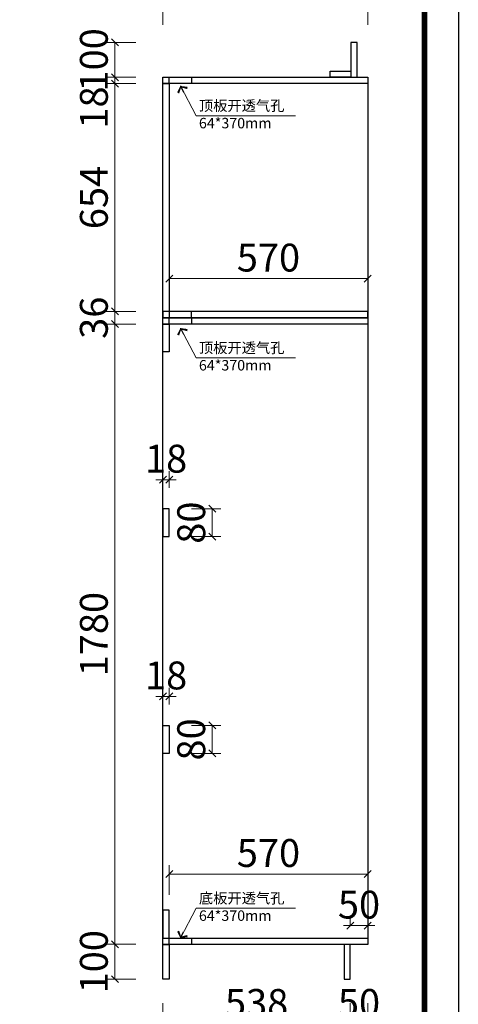
# Model space of a CAD drawing. Units: millimetres. Extents: x 1190134 to 1209862, y 139153 to 145617.
# Drawn here: x 1208602 to 1209862, y 140613 to 143438 of the extents above; entities that cross this region are included whole.
import ezdxf

# ---------------------------------------------------------------- set-up
doc = ezdxf.new("R2010")
doc.units = ezdxf.units.MM
doc.header["$PDMODE"] = 2
for name, color, linetype in [('ZB_厨柜', 7, 'Continuous'), ('帝森标注', 7, 'Continuous'), ('曾工木制品', 7, 'Continuous')]:
    doc.layers.add(name, color=color, linetype=linetype)
doc.styles.add('ZB_宋体', font='txt')
doc.styles.add('帝森标注0.5', font='txt', dxfattribs={"width": 0.5})
doc.dimstyles.new('帝森标注', dxfattribs={"dimscale": 20, "dimtxt": 4, "dimasz": 1, "dimexe": 1.25, "dimexo": 3, "dimgap": 0.5, "dimtad": 1, "dimdsep": 46, "dimtxsty": '帝森标注0.5', "dimblk": 'OBLIQUE', "dimcen": 2.5, "dimclrd": 3, "dimclre": 3, "dimclrt": 1, "dimadec": 0, "dimazin": 0, "dimtfac": 1, "dimtix": 1, "dimtmove": 1, "dimatfit": 2, "dimldrblk": 'CCD_Leader_Arrow', "dimfxl": 3, "dimfxlon": 1, "dimlwd": 5, "dimlwe": 5, "dimarcsym": 0})

# ---------------------------------------------------------------- blocks, each defined once
blk = doc.blocks.new('A$C2CCA6217')
at = {"layer": '曾工木制品', "color": 0, "linetype": 'ByBlock', "lineweight": -3}
blk.add_lwpolyline([(9275.6, 0), (0, 0), (0, 6464), (9275.6, 6464)], close=True, dxfattribs=at)
blk.add_lwpolyline([(9275.6, 0), (0, 0), (0, 6464), (9275.6, 6464)], close=True, dxfattribs=at)
blk.add_lwpolyline([(9275.6, 0), (0, 0), (0, 6464), (9275.6, 6464)], close=True, dxfattribs=at)
at = {"layer": '曾工木制品', "color": 0, "linetype": 'ByBlock', "lineweight": -3, "const_width": 16.2}
blk.add_lwpolyline([(9178.2, 97.4), (97.6, 97.4), (97.6, 6366.6), (9178.2, 6366.6)], close=True, dxfattribs=at)
blk.add_lwpolyline([(9178.2, 97.4), (97.6, 97.4), (97.6, 6366.6), (9178.2, 6366.6)], close=True, dxfattribs=at)
blk.add_lwpolyline([(9178.2, 97.4), (97.6, 97.4), (97.6, 6366.6), (9178.2, 6366.6)], close=True, dxfattribs=at)
blk = doc.blocks.new('_Oblique')
at = {"color": 0, "linetype": 'ByBlock', "lineweight": -2}
blk.add_line((-0.5, -0.5), (0.5, 0.5), dxfattribs=at)
blk = doc.blocks.new('*D109')
at = {"color": 3, "lineweight": 5, "transparency": 16777216}
for p, q in [((1208935.5, 140785.1), (1208850.5, 140785.1)), ((1208875.5, 140685.1), (1208875.5, 140785.1)), ((1208935.5, 140685.1), (1208850.5, 140685.1))]:
    blk.add_line(p, q, dxfattribs=at)
at = {"layer": 'DEFPOINTS', "color": 0, "transparency": 16777216}
for p in [(1208875.5, 140785.1), (1209013.6, 140785.1), (1209013.6, 140685.1)]:
    blk.add_point(p, dxfattribs=at)
at = {"color": 3, "lineweight": 5, "transparency": 16777216, "xscale": 20, "yscale": 20, "zscale": 20}
for p, rotation in [((1208875.5, 140785.1), 90), ((1208875.5, 140685.1), 270)]:
    blk.add_blockref('_Oblique', p, dxfattribs=dict(at, rotation=rotation))
at = {"color": 1, "transparency": 16777216, "insert": (1208825.5, 140735.1), "char_height": 80, "attachment_point": 5, "rotation": 90, "style": '帝森标注0.5'}
blk.add_mtext('100', dxfattribs=at)
blk = doc.blocks.new('CCD_Leader_Arrow')
at = {"color": 2, "linetype": 'ByBlock'}
blk.add_line((0, 0), (-1, 0), dxfattribs=at)
for points in [[(-0.86, 0.67), (-0.6, 0.85), (-0.24, 0), (0, 0)], [(-0.86, -0.67), (-0.6, -0.85), (-0.24, 0), (0, 0)]]:
    blk.add_solid(points, dxfattribs=at)
blk = doc.blocks.new('*D110')
at = {"color": 3, "lineweight": 5, "transparency": 16777216}
for p, q in [((1208935.5, 143255.1), (1208850.5, 143255.1)), ((1208875.5, 142601.1), (1208875.5, 143255.1)), ((1208935.5, 142601.1), (1208850.5, 142601.1))]:
    blk.add_line(p, q, dxfattribs=at)
at = {"layer": 'DEFPOINTS', "color": 0, "transparency": 16777216}
for p in [(1208875.5, 143255.1), (1209013.6, 143255.1), (1209013.6, 142601.1)]:
    blk.add_point(p, dxfattribs=at)
at = {"color": 3, "lineweight": 5, "transparency": 16777216, "xscale": 20, "yscale": 20, "zscale": 20}
for p, rotation in [((1208875.5, 143255.1), 90), ((1208875.5, 142601.1), 270)]:
    blk.add_blockref('_Oblique', p, dxfattribs=dict(at, rotation=rotation))
at = {"color": 1, "transparency": 16777216, "insert": (1208825.5, 142928.1), "char_height": 80, "attachment_point": 5, "rotation": 90, "style": '帝森标注0.5'}
blk.add_mtext('654', dxfattribs=at)
blk = doc.blocks.new('*D111')
at = {"color": 3, "lineweight": 5, "transparency": 16777216}
for p, q in [((1208875.5, 143273.1), (1208875.5, 143293.1)), ((1208935.5, 143273.1), (1208850.5, 143273.1)), ((1208935.5, 143255.1), (1208850.5, 143255.1)), ((1208875.5, 143255.1), (1208875.5, 143273.1)), ((1208875.5, 143255.1), (1208875.5, 143235.1))]:
    blk.add_line(p, q, dxfattribs=at)
at = {"layer": 'DEFPOINTS', "color": 0, "transparency": 16777216}
for p in [(1208875.5, 143273.1), (1209013.6, 143273.1), (1209013.6, 143255.1)]:
    blk.add_point(p, dxfattribs=at)
at = {"color": 3, "lineweight": 5, "transparency": 16777216, "xscale": 20, "yscale": 20, "zscale": 20}
for p, rotation in [((1208875.5, 143273.1), 270), ((1208875.5, 143255.1), 90)]:
    blk.add_blockref('_Oblique', p, dxfattribs=dict(at, rotation=rotation))
at = {"color": 1, "transparency": 16777216, "insert": (1208825.5, 143186.4), "char_height": 80, "attachment_point": 5, "rotation": 90, "style": '帝森标注0.5'}
blk.add_mtext('18', dxfattribs=at)
blk = doc.blocks.new('*D112')
at = {"color": 3, "lineweight": 5, "transparency": 16777216}
for p, q in [((1208935.5, 143373.1), (1208850.5, 143373.1)), ((1208875.5, 143273.1), (1208875.5, 143373.1)), ((1208935.5, 143273.1), (1208850.5, 143273.1))]:
    blk.add_line(p, q, dxfattribs=at)
at = {"layer": 'DEFPOINTS', "color": 0, "transparency": 16777216}
for p in [(1208875.5, 143373.1), (1209592.6, 143373.1), (1209013.6, 143273.1)]:
    blk.add_point(p, dxfattribs=at)
at = {"color": 3, "lineweight": 5, "transparency": 16777216, "xscale": 20, "yscale": 20, "zscale": 20}
for p, rotation in [((1208875.5, 143373.1), 90), ((1208875.5, 143273.1), 270)]:
    blk.add_blockref('_Oblique', p, dxfattribs=dict(at, rotation=rotation))
at = {"color": 1, "transparency": 16777216, "insert": (1208825.5, 143323.1), "char_height": 80, "attachment_point": 5, "rotation": 90, "style": '帝森标注0.5'}
blk.add_mtext('100', dxfattribs=at)
blk = doc.blocks.new('*D113')
at = {"color": 3, "lineweight": 5, "transparency": 16777216}
for p, q in [((1209013.6, 140616.5), (1209013.6, 140531.5)), ((1209551.6, 140616.5), (1209551.6, 140531.5)), ((1209013.6, 140556.5), (1209551.6, 140556.5))]:
    blk.add_line(p, q, dxfattribs=at)
at = {"layer": 'DEFPOINTS', "color": 0, "transparency": 16777216}
for p in [(1209013.6, 140685.1), (1209551.6, 140685.1), (1209551.6, 140556.5)]:
    blk.add_point(p, dxfattribs=at)
at = {"color": 3, "lineweight": 5, "transparency": 16777216, "xscale": 20, "yscale": 20, "zscale": 20, "rotation": 180}
blk.add_blockref('_Oblique', (1209013.6, 140556.5), dxfattribs=at)
at = {"color": 3, "lineweight": 5, "transparency": 16777216, "xscale": 20, "yscale": 20, "zscale": 20}
blk.add_blockref('_Oblique', (1209551.6, 140556.5), dxfattribs=at)
at = {"color": 1, "transparency": 16777216, "insert": (1209282.6, 140606.5), "char_height": 80, "attachment_point": 5, "style": '帝森标注0.5'}
blk.add_mtext('538', dxfattribs=at)
blk = doc.blocks.new('*D114')
at = {"color": 3, "lineweight": 5, "transparency": 16777216}
for p, q in [((1209551.6, 140616.5), (1209551.6, 140531.5)), ((1209601.6, 140616.5), (1209601.6, 140531.5)), ((1209551.6, 140556.5), (1209531.6, 140556.5)), ((1209551.6, 140556.5), (1209601.6, 140556.5)), ((1209601.6, 140556.5), (1209621.6, 140556.5))]:
    blk.add_line(p, q, dxfattribs=at)
at = {"layer": 'DEFPOINTS', "color": 0, "transparency": 16777216}
for p in [(1209601.6, 140785.1), (1209551.6, 140685.1), (1209601.6, 140556.5)]:
    blk.add_point(p, dxfattribs=at)
at = {"color": 3, "lineweight": 5, "transparency": 16777216, "xscale": 20, "yscale": 20, "zscale": 20}
blk.add_blockref('_Oblique', (1209551.6, 140556.5), dxfattribs=at)
at = {"color": 3, "lineweight": 5, "transparency": 16777216, "xscale": 20, "yscale": 20, "zscale": 20, "rotation": 180}
blk.add_blockref('_Oblique', (1209601.6, 140556.5), dxfattribs=at)
at = {"color": 1, "transparency": 16777216, "insert": (1209576.6, 140606.5), "char_height": 80, "attachment_point": 5, "style": '帝森标注0.5'}
blk.add_mtext('50', dxfattribs=at)
blk = doc.blocks.new('*D115')
at = {"color": 3, "lineweight": 5, "transparency": 16777216}
for p, q in [((1209551.6, 140838.7), (1209551.6, 140863.7)), ((1209601.6, 140838.7), (1209601.6, 140863.7)), ((1209551.6, 140838.7), (1209531.6, 140838.7)), ((1209551.6, 140838.7), (1209601.6, 140838.7)), ((1209601.6, 140838.7), (1209621.6, 140838.7))]:
    blk.add_line(p, q, dxfattribs=at)
at = {"layer": 'DEFPOINTS', "color": 0, "transparency": 16777216}
for p in [(1209601.6, 140838.7), (1209551.6, 140785.1), (1209601.6, 140785.1)]:
    blk.add_point(p, dxfattribs=at)
at = {"color": 3, "lineweight": 5, "transparency": 16777216, "xscale": 20, "yscale": 20, "zscale": 20}
blk.add_blockref('_Oblique', (1209551.6, 140838.7), dxfattribs=at)
at = {"color": 3, "lineweight": 5, "transparency": 16777216, "xscale": 20, "yscale": 20, "zscale": 20, "rotation": 180}
blk.add_blockref('_Oblique', (1209601.6, 140838.7), dxfattribs=at)
at = {"color": 1, "transparency": 16777216, "insert": (1209576.6, 140888.7), "char_height": 80, "attachment_point": 5, "style": '帝森标注0.5'}
blk.add_mtext('50', dxfattribs=at)
blk = doc.blocks.new('*D116')
at = {"color": 3, "lineweight": 5, "transparency": 16777216}
for p, q in [((1209013.6, 140485.9), (1209013.6, 140400.9)), ((1209601.6, 140485.9), (1209601.6, 140400.9)), ((1209013.6, 140425.9), (1209601.6, 140425.9))]:
    blk.add_line(p, q, dxfattribs=at)
at = {"layer": 'DEFPOINTS', "color": 0, "transparency": 16777216}
for p in [(1209601.6, 140785.1), (1209013.6, 140685.1), (1209601.6, 140425.9)]:
    blk.add_point(p, dxfattribs=at)
at = {"color": 3, "lineweight": 5, "transparency": 16777216, "xscale": 20, "yscale": 20, "zscale": 20, "rotation": 180}
blk.add_blockref('_Oblique', (1209013.6, 140425.9), dxfattribs=at)
at = {"color": 3, "lineweight": 5, "transparency": 16777216, "xscale": 20, "yscale": 20, "zscale": 20}
blk.add_blockref('_Oblique', (1209601.6, 140425.9), dxfattribs=at)
at = {"color": 1, "transparency": 16777216, "insert": (1209307.6, 140475.9), "char_height": 80, "attachment_point": 5, "style": '帝森标注0.5'}
blk.add_mtext('588', dxfattribs=at)
blk = doc.blocks.new('*D117')
at = {"color": 3, "lineweight": 5, "transparency": 16777216}
for p, q in [((1208935.5, 142565.1), (1208850.5, 142565.1)), ((1208875.5, 140785.1), (1208875.5, 142565.1)), ((1208935.5, 140785.1), (1208850.5, 140785.1))]:
    blk.add_line(p, q, dxfattribs=at)
at = {"layer": 'DEFPOINTS', "color": 0, "transparency": 16777216}
for p in [(1208875.5, 142565.1), (1209013.6, 142565.1), (1209013.6, 140785.1)]:
    blk.add_point(p, dxfattribs=at)
at = {"color": 3, "lineweight": 5, "transparency": 16777216, "xscale": 20, "yscale": 20, "zscale": 20}
for p, rotation in [((1208875.5, 142565.1), 90), ((1208875.5, 140785.1), 270)]:
    blk.add_blockref('_Oblique', p, dxfattribs=dict(at, rotation=rotation))
at = {"color": 1, "transparency": 16777216, "insert": (1208825.5, 141675.1), "char_height": 80, "attachment_point": 5, "rotation": 90, "style": '帝森标注0.5'}
blk.add_mtext('1780', dxfattribs=at)
blk = doc.blocks.new('*D118')
at = {"color": 3, "lineweight": 5, "transparency": 16777216}
for p, q in [((1208935.5, 142601.1), (1208850.5, 142601.1)), ((1208875.5, 142601.1), (1208875.5, 142621.1)), ((1208875.5, 142601.1), (1208875.5, 142565.1)), ((1208935.5, 142565.1), (1208850.5, 142565.1)), ((1208875.5, 142565.1), (1208875.5, 142545.1))]:
    blk.add_line(p, q, dxfattribs=at)
at = {"layer": 'DEFPOINTS', "color": 0, "transparency": 16777216}
for p in [(1209013.6, 142601.1), (1208875.5, 142565.1), (1209013.6, 142565.1)]:
    blk.add_point(p, dxfattribs=at)
at = {"color": 3, "lineweight": 5, "transparency": 16777216, "xscale": 20, "yscale": 20, "zscale": 20}
for p, rotation in [((1208875.5, 142601.1), 270), ((1208875.5, 142565.1), 90)]:
    blk.add_blockref('_Oblique', p, dxfattribs=dict(at, rotation=rotation))
at = {"color": 1, "transparency": 16777216, "insert": (1208825.5, 142583.1), "char_height": 80, "attachment_point": 5, "rotation": 90, "style": '帝森标注0.5'}
blk.add_mtext('36', dxfattribs=at)
blk = doc.blocks.new('*D119')
at = {"color": 3, "lineweight": 5, "transparency": 16777216}
for p, q in [((1209031.6, 142695.3), (1209031.6, 142720.3)), ((1209601.6, 142661.1), (1209601.6, 142720.3)), ((1209601.6, 142695.3), (1209031.6, 142695.3))]:
    blk.add_line(p, q, dxfattribs=at)
at = {"layer": 'DEFPOINTS', "color": 0, "transparency": 16777216}
for p in [(1209031.6, 142695.3), (1209031.6, 142695.3), (1209601.6, 142601.1)]:
    blk.add_point(p, dxfattribs=at)
at = {"color": 3, "lineweight": 5, "transparency": 16777216, "xscale": 20, "yscale": 20, "zscale": 20, "rotation": 180}
blk.add_blockref('_Oblique', (1209031.6, 142695.3), dxfattribs=at)
at = {"color": 3, "lineweight": 5, "transparency": 16777216, "xscale": 20, "yscale": 20, "zscale": 20}
blk.add_blockref('_Oblique', (1209601.6, 142695.3), dxfattribs=at)
at = {"color": 1, "transparency": 16777216, "insert": (1209316.6, 142745.3), "char_height": 80, "attachment_point": 5, "style": '帝森标注0.5'}
blk.add_mtext('570', dxfattribs=at)
blk = doc.blocks.new('*D120')
at = {"color": 3, "lineweight": 5, "transparency": 16777216}
for p, q in [((1209013.6, 141496.3), (1208993.6, 141496.3)), ((1209013.6, 141473.1), (1209013.6, 141521.3)), ((1209031.6, 141496.3), (1209013.6, 141496.3)), ((1209031.6, 141473.1), (1209031.6, 141521.3)), ((1209031.6, 141496.3), (1209051.6, 141496.3))]:
    blk.add_line(p, q, dxfattribs=at)
at = {"layer": 'DEFPOINTS', "color": 0, "transparency": 16777216}
for p in [(1209013.6, 141496.3), (1209013.6, 141413.1), (1209031.6, 141413.1)]:
    blk.add_point(p, dxfattribs=at)
at = {"color": 3, "lineweight": 5, "transparency": 16777216, "xscale": 20, "yscale": 20, "zscale": 20}
blk.add_blockref('_Oblique', (1209013.6, 141496.3), dxfattribs=at)
at = {"color": 3, "lineweight": 5, "transparency": 16777216, "xscale": 20, "yscale": 20, "zscale": 20, "rotation": 180}
blk.add_blockref('_Oblique', (1209031.6, 141496.3), dxfattribs=at)
at = {"color": 1, "transparency": 16777216, "insert": (1209022.6, 141546.3), "char_height": 80, "attachment_point": 5, "style": '帝森标注0.5'}
blk.add_mtext('18', dxfattribs=at)
blk = doc.blocks.new('*D121')
at = {"color": 3, "lineweight": 5, "transparency": 16777216}
for p, q in [((1209095.1, 141413.1), (1209180.1, 141413.1)), ((1209155.1, 141413.1), (1209155.1, 141333.1)), ((1209095.1, 141333.1), (1209180.1, 141333.1))]:
    blk.add_line(p, q, dxfattribs=at)
at = {"layer": 'DEFPOINTS', "color": 0, "transparency": 16777216}
for p in [(1209031.6, 141413.1), (1209031.6, 141333.1), (1209155.1, 141333.1)]:
    blk.add_point(p, dxfattribs=at)
at = {"color": 3, "lineweight": 5, "transparency": 16777216, "xscale": 20, "yscale": 20, "zscale": 20}
for p, rotation in [((1209155.1, 141413.1), 90), ((1209155.1, 141333.1), 270)]:
    blk.add_blockref('_Oblique', p, dxfattribs=dict(at, rotation=rotation))
at = {"color": 1, "transparency": 16777216, "insert": (1209105.1, 141373.1), "char_height": 80, "attachment_point": 5, "rotation": 90, "style": '帝森标注0.5'}
blk.add_mtext('80', dxfattribs=at)
blk = doc.blocks.new('*D122')
at = {"color": 3, "lineweight": 5, "transparency": 16777216}
for p, q in [((1209013.6, 142118.3), (1208993.6, 142118.3)), ((1209013.6, 142095.1), (1209013.6, 142143.3)), ((1209031.6, 142118.3), (1209013.6, 142118.3)), ((1209031.6, 142095.1), (1209031.6, 142143.3)), ((1209031.6, 142118.3), (1209051.6, 142118.3))]:
    blk.add_line(p, q, dxfattribs=at)
at = {"layer": 'DEFPOINTS', "color": 0, "transparency": 16777216}
for p in [(1209013.6, 142118.3), (1209013.6, 142035.1), (1209031.6, 142035.1)]:
    blk.add_point(p, dxfattribs=at)
at = {"color": 3, "lineweight": 5, "transparency": 16777216, "xscale": 20, "yscale": 20, "zscale": 20}
blk.add_blockref('_Oblique', (1209013.6, 142118.3), dxfattribs=at)
at = {"color": 3, "lineweight": 5, "transparency": 16777216, "xscale": 20, "yscale": 20, "zscale": 20, "rotation": 180}
blk.add_blockref('_Oblique', (1209031.6, 142118.3), dxfattribs=at)
at = {"color": 1, "transparency": 16777216, "insert": (1209022.6, 142168.3), "char_height": 80, "attachment_point": 5, "style": '帝森标注0.5'}
blk.add_mtext('18', dxfattribs=at)
blk = doc.blocks.new('*D123')
at = {"color": 3, "lineweight": 5, "transparency": 16777216}
for p, q in [((1209095.1, 142035.1), (1209180.1, 142035.1)), ((1209155.1, 142035.1), (1209155.1, 141955.1)), ((1209095.1, 141955.1), (1209180.1, 141955.1))]:
    blk.add_line(p, q, dxfattribs=at)
at = {"layer": 'DEFPOINTS', "color": 0, "transparency": 16777216}
for p in [(1209031.6, 142035.1), (1209031.6, 141955.1), (1209155.1, 141955.1)]:
    blk.add_point(p, dxfattribs=at)
at = {"color": 3, "lineweight": 5, "transparency": 16777216, "xscale": 20, "yscale": 20, "zscale": 20}
for p, rotation in [((1209155.1, 142035.1), 90), ((1209155.1, 141955.1), 270)]:
    blk.add_blockref('_Oblique', p, dxfattribs=dict(at, rotation=rotation))
at = {"color": 1, "transparency": 16777216, "insert": (1209105.1, 141995.1), "char_height": 80, "attachment_point": 5, "rotation": 90, "style": '帝森标注0.5'}
blk.add_mtext('80', dxfattribs=at)
blk = doc.blocks.new('*D124')
at = {"color": 3, "lineweight": 5, "transparency": 16777216}
for p, q in [((1209031.6, 140926.8), (1209031.6, 141011.8)), ((1209601.6, 140986.8), (1209031.6, 140986.8)), ((1209601.6, 140926.8), (1209601.6, 141011.8))]:
    blk.add_line(p, q, dxfattribs=at)
at = {"layer": 'DEFPOINTS', "color": 0, "transparency": 16777216}
for p in [(1209031.6, 140986.8), (1209031.6, 140803.1), (1209601.6, 140803.1)]:
    blk.add_point(p, dxfattribs=at)
at = {"color": 3, "lineweight": 5, "transparency": 16777216, "xscale": 20, "yscale": 20, "zscale": 20, "rotation": 180}
blk.add_blockref('_Oblique', (1209031.6, 140986.8), dxfattribs=at)
at = {"color": 3, "lineweight": 5, "transparency": 16777216, "xscale": 20, "yscale": 20, "zscale": 20}
blk.add_blockref('_Oblique', (1209601.6, 140986.8), dxfattribs=at)
at = {"color": 1, "transparency": 16777216, "insert": (1209316.6, 141036.8), "char_height": 80, "attachment_point": 5, "style": '帝森标注0.5'}
blk.add_mtext('570', dxfattribs=at)
blk = doc.blocks.new('*D125')
at = {"color": 3, "lineweight": 5, "transparency": 16777216}
for p, q in [((1209013.6, 143423.3), (1209013.6, 143508.3)), ((1209601.6, 143423.3), (1209601.6, 143508.3)), ((1209013.6, 143483.3), (1209601.6, 143483.3))]:
    blk.add_line(p, q, dxfattribs=at)
at = {"layer": 'DEFPOINTS', "color": 0, "transparency": 16777216}
for p in [(1209601.6, 143483.3), (1209013.6, 143273.1), (1209601.6, 143273.1)]:
    blk.add_point(p, dxfattribs=at)
at = {"color": 3, "lineweight": 5, "transparency": 16777216, "xscale": 20, "yscale": 20, "zscale": 20, "rotation": 180}
blk.add_blockref('_Oblique', (1209013.6, 143483.3), dxfattribs=at)
at = {"color": 3, "lineweight": 5, "transparency": 16777216, "xscale": 20, "yscale": 20, "zscale": 20}
blk.add_blockref('_Oblique', (1209601.6, 143483.3), dxfattribs=at)
at = {"color": 1, "transparency": 16777216, "insert": (1209307.6, 143533.3), "char_height": 80, "attachment_point": 5, "style": '帝森标注0.5'}
blk.add_mtext('588', dxfattribs=at)

msp = doc.modelspace()

# ---------------------------------------------------------------- linework, layer by layer
at = {"color": 1}
for points in [[(1209571.58, 143373.084), (1209553.58, 143373.084), (1209553.58, 143273.084), (1209571.58, 143273.084)], [(1209553.58, 143273.084), (1209493.58, 143273.084), (1209493.58, 143291.084), (1209553.58, 143291.084)], [(1209013.58, 143273.084), (1209601.58, 143273.084), (1209601.58, 142583.084), (1209013.58, 142583.084)], [(1209013.58, 143273.084), (1209601.58, 143273.084), (1209601.58, 143255.084), (1209013.58, 143255.084)], [(1209013.58, 143255.084), (1209031.58, 143255.084), (1209031.58, 142583.084), (1209013.58, 142583.084)], [(1209013.58, 142583.084), (1209601.58, 142583.084), (1209601.58, 142601.084), (1209013.58, 142601.084)], [(1209013.58, 142583.084), (1209601.58, 142583.084), (1209601.58, 142565.084), (1209013.58, 142565.084)], [(1209013.58, 140803.084), (1209601.58, 140803.084), (1209601.58, 140785.084), (1209013.58, 140785.084)], [(1209013.58, 140785.084), (1209031.58, 140785.084), (1209031.58, 140685.084), (1209013.58, 140685.084)], [(1209551.58, 140785.084), (1209533.58, 140785.084), (1209533.58, 140685.084), (1209551.58, 140685.084)]]:
    msp.add_lwpolyline(points, close=True, dxfattribs=at)
at = {"color": 8}
for points in [[(1209031.58, 143273.084), (1209095.58, 143273.084), (1209095.58, 143255.084), (1209031.58, 143255.084)], [(1209031.58, 142583.084), (1209095.58, 142583.084), (1209095.58, 142601.084), (1209031.58, 142601.084)], [(1209013.58, 142583.084), (1209601.58, 142583.084), (1209601.58, 140785.084), (1209013.58, 140785.084)], [(1209031.58, 142583.084), (1209095.58, 142583.084), (1209095.58, 142565.084), (1209031.58, 142565.084)], [(1209031.58, 140803.084), (1209095.58, 140803.084), (1209095.58, 140785.084), (1209031.58, 140785.084)]]:
    msp.add_lwpolyline(points, close=True, dxfattribs=at)
for points in [[(1209013.58, 142565.084), (1209031.58, 142565.084), (1209031.58, 142485.084), (1209013.58, 142485.084)], [(1209013.58, 141955.084), (1209031.58, 141955.084), (1209031.58, 142035.084), (1209013.58, 142035.084)], [(1209013.58, 141413.084), (1209031.58, 141413.084), (1209031.58, 141333.084), (1209013.58, 141333.084)], [(1209013.58, 140803.084), (1209031.58, 140803.084), (1209031.58, 140883.084), (1209013.58, 140883.084)]]:
    msp.add_lwpolyline(points, close=True)

# ---------------------------------------------------------------- block references
at = {"layer": '帝森标注', "color": 0}
msp.add_blockref('A$C2CCA6217', (1200586.25, 139153.467), dxfattribs=at)

# ---------------------------------------------------------------- texts
at = {"layer": 'ZB_厨柜', "color": 2, "char_height": 30, "attachment_point": 1, "style": 'ZB_宋体'}
for s, insert in [('{\\C256;顶板开透气孔\\P64*370mm}', (1209116.852, 143206.617)), ('{\\C256;顶板开透气孔\\P64*370mm}', (1209116.852, 142511.766)), ('{\\C256;底板开透气孔\\P64*370mm}', (1209116.852, 140932.425))]:
    msp.add_mtext(s, dxfattribs=dict(at, insert=insert))

# ---------------------------------------------------------------- dimensions: what is measured, and where the dimension line sits
for base, p1, p2, picture, middle in [((1209601.58, 143483.277), (1209013.58, 143273.084), (1209601.58, 143273.084), '*D125', (1209307.58, 143533.277)), ((1209013.58, 142118.297), (1209031.58, 142035.084), (1209013.58, 142035.084), '*D122', (1209022.58, 142168.297)), ((1209013.58, 141496.297), (1209031.58, 141413.084), (1209013.58, 141413.084), '*D120', (1209022.58, 141546.297)), ((1209031.58, 140986.836), (1209601.58, 140803.084), (1209031.58, 140803.084), '*D124', (1209316.58, 141036.836))]:
    dim = msp.add_linear_dim(base=base, p1=p1, p2=p2, dimstyle='帝森标注')
    dim.commit()
    dim.dimension.update_dxf_attribs({"geometry": picture, "text_midpoint": middle})
at = {"color": 0}
for base, p1, p2, picture, middle in [((1208875.468, 143373.084), (1209013.58, 143273.084), (1209592.58, 143373.084), '*D112', (1208825.468, 143323.084)), ((1208875.468, 143255.084), (1209013.58, 142601.084), (1209013.58, 143255.084), '*D110', (1208825.468, 142928.084)), ((1208875.468, 142565.084), (1209013.58, 142601.084), (1209013.58, 142565.084), '*D118', (1208825.468, 142583.084)), ((1208875.468, 142565.084), (1209013.58, 140785.084), (1209013.58, 142565.084), '*D117', (1208825.468, 141675.084)), ((1208875.468, 140785.084), (1209013.58, 140685.084), (1209013.58, 140785.084), '*D109', (1208825.468, 140735.084))]:
    dim = msp.add_linear_dim(base=base, p1=p1, p2=p2, angle=90, dimstyle='帝森标注', dxfattribs=at)
    dim.commit()
    dim.dimension.update_dxf_attribs({"geometry": picture, "text_midpoint": middle})
dim = msp.add_linear_dim(base=(1208875.468, 143273.084), p1=(1209013.58, 143255.084), p2=(1209013.58, 143273.084), angle=90, dimstyle='帝森标注', dxfattribs=at)
dim.commit()
dim.dimension.update_dxf_attribs({"geometry": '*D111', "text_midpoint": (1208875.468, 143186.419), "dimtype": 128})
for base, p1, p2, picture, middle in [((1209031.58, 142695.343), (1209601.58, 142601.084), (1209031.58, 142695.343), '*D119', (1209316.58, 142745.343)), ((1209601.58, 140838.744), (1209551.58, 140785.084), (1209601.58, 140785.084), '*D115', (1209576.58, 140888.744)), ((1209601.58, 140425.852), (1209013.58, 140685.084), (1209601.58, 140785.084), '*D116', (1209307.58, 140475.852)), ((1209601.58, 140556.502), (1209551.58, 140685.084), (1209601.58, 140785.084), '*D114', (1209576.58, 140606.502)), ((1209551.58, 140556.502), (1209013.58, 140685.084), (1209551.58, 140685.084), '*D113', (1209282.58, 140606.502))]:
    dim = msp.add_linear_dim(base=base, p1=p1, p2=p2, dimstyle='帝森标注', dxfattribs=at)
    dim.commit()
    dim.dimension.update_dxf_attribs({"geometry": picture, "text_midpoint": middle})
for base, p1, p2, picture, middle in [((1209155.06, 141955.084), (1209031.58, 142035.084), (1209031.58, 141955.084), '*D123', (1209105.06, 141995.084)), ((1209155.06, 141333.084), (1209031.58, 141413.084), (1209031.58, 141333.084), '*D121', (1209105.06, 141373.084))]:
    dim = msp.add_linear_dim(base=base, p1=p1, p2=p2, angle=90, dimstyle='帝森标注')
    dim.commit()
    dim.dimension.update_dxf_attribs({"geometry": picture, "text_midpoint": middle})

# ---------------------------------------------------------------- leaders
for points in [[(1209063.58, 143248.144), (1209109.17, 143162.71), (1209394.432, 143162.71)], [(1209063.58, 142553.293), (1209109.17, 142467.859), (1209394.432, 142467.859)], [(1209063.58, 140803.084), (1209109.17, 140888.518), (1209394.432, 140888.518)]]:
    msp.add_leader(points, dimstyle='帝森标注', override={"dimgap": 0.5, "dimtad": 0}, dxfattribs=at)

doc.saveas('drawing.dxf')
